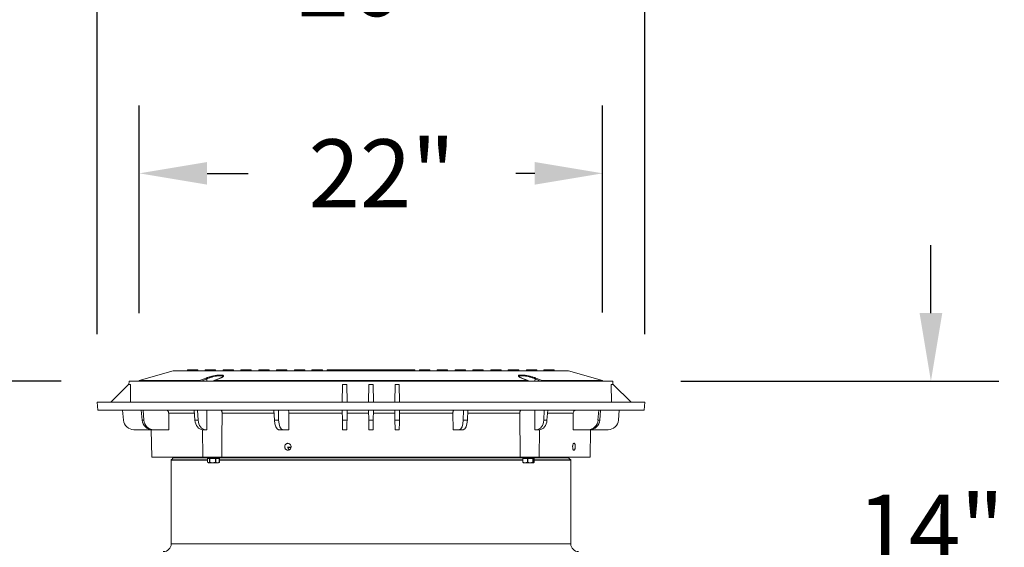
# Model space of a CAD drawing. Units: inches. Extents: x -874 to -280, y -94 to 365.
# Drawn here: x -463 to -416, y 257 to 282 of the extents above; entities that cross this region are included whole.
import ezdxf

# ---------------------------------------------------------------- set-up
doc = ezdxf.new("R2010")
doc.units = ezdxf.units.IN
doc.header["$LTSCALE"] = 20
doc.header["$MEASUREMENT"] = 0
doc.header["$PDSIZE"] = -1
doc.layers.add('DIM', color=7, linetype='Continuous', lineweight=9)
doc.styles.get("Standard").update_dxf_attribs({"font": 'arial.ttf'})
doc.dimstyles.new('54X', dxfattribs={"dimscale": 18, "dimtxt": 0.18, "dimasz": 0.18, "dimexe": 0.18, "dimexo": 0.18, "dimgap": 0.18, "dimtad": 0, "dimtih": 1, "dimtoh": 1, "dimdec": 0, "dimrnd": 0.5, "dimzin": 0, "dimdsep": 46, "dimtxsty": 'Standard', "dimcen": -0.18, "dimclrd": 256, "dimclre": 256, "dimadec": 0, "dimazin": 0, "dimtfac": 1, "dimtdec": 0, "dimtofl": 0, "dimtmove": 0, "dimatfit": 0, "dimfxl": 1, "dimtolj": 1, "dimtzin": 0, "dimarcsym": 0})

# ---------------------------------------------------------------- blocks, each defined once
blk = doc.blocks.new('*D13')
at = {"layer": 'Defpoints', "color": 0, "transparency": 16777216}
for p in [(-435.349, 274.489), (-457.457, 264.585), (-435.349, 264.613)]:
    blk.add_point(p, dxfattribs=at)
at = {"layer": 'DIM', "lineweight": -2, "transparency": 16777216}
for p, q in [((-457.457, 267.825), (-457.457, 277.729)), ((-435.349, 267.853), (-435.349, 277.729)), ((-454.217, 274.489), (-452.263, 274.489)), ((-438.589, 274.489), (-439.495, 274.489))]:
    blk.add_line(p, q, dxfattribs=at)
at = {"layer": 'DIM', "transparency": 16777216}
for points in [[(-454.217, 275.029), (-454.217, 273.949), (-457.457, 274.489)], [(-438.589, 273.949), (-438.589, 275.029), (-435.349, 274.489)]]:
    blk.add_solid(points, dxfattribs=at)
at = {"layer": 'DIM', "color": 0, "transparency": 16777216, "insert": (-445.879, 274.489), "char_height": 3.24, "attachment_point": 5}
blk.add_mtext('\\A1;22"', dxfattribs=at)
blk = doc.blocks.new('*D14')
at = {"layer": 'Defpoints', "color": 0, "transparency": 16777216}
for p in [(-433.343, 283.598), (-459.463, 263.58), (-433.343, 263.58)]:
    blk.add_point(p, dxfattribs=at)
at = {"layer": 'DIM', "lineweight": -2, "transparency": 16777216}
for p, q in [((-459.463, 266.82), (-459.463, 286.838)), ((-433.343, 266.82), (-433.343, 286.838)), ((-456.223, 283.598), (-452.787, 283.598)), ((-436.583, 283.598), (-440.018, 283.598))]:
    blk.add_line(p, q, dxfattribs=at)
at = {"layer": 'DIM', "transparency": 16777216}
for points in [[(-456.223, 284.138), (-456.223, 283.058), (-459.463, 283.598)], [(-436.583, 283.058), (-436.583, 284.138), (-433.343, 283.598)]]:
    blk.add_solid(points, dxfattribs=at)
at = {"layer": 'DIM', "color": 0, "transparency": 16777216, "insert": (-446.403, 283.598), "char_height": 3.24, "attachment_point": 5}
blk.add_mtext('\\A1;26"', dxfattribs=at)
blk = doc.blocks.new('*D16')
at = {"layer": 'Defpoints', "color": 0, "transparency": 16777216}
for p in [(-434.86, 264.585), (-419.689, 264.585), (-444.044, 250.455)]:
    blk.add_point(p, dxfattribs=at)
at = {"layer": 'DIM', "lineweight": -2, "transparency": 16777216}
for p, q in [((-419.689, 267.825), (-419.689, 271.065)), ((-431.62, 264.585), (-416.449, 264.585)), ((-440.804, 250.455), (-416.449, 250.455)), ((-419.689, 247.215), (-419.689, 243.975))]:
    blk.add_line(p, q, dxfattribs=at)
at = {"layer": 'DIM', "transparency": 16777216}
for points in [[(-420.229, 267.825), (-419.149, 267.825), (-419.689, 264.585)], [(-419.149, 247.215), (-420.229, 247.215), (-419.689, 250.455)]]:
    blk.add_solid(points, dxfattribs=at)
at = {"layer": 'DIM', "color": 0, "transparency": 16777216, "insert": (-419.689, 257.551), "char_height": 3.24, "attachment_point": 5}
blk.add_mtext('\\A1;14"', dxfattribs=at)
blk = doc.blocks.new('*D17')
at = {"layer": 'Defpoints', "color": 0, "transparency": 16777216}
for p in [(-472.745, 264.585), (-457.945, 264.585), (-459.311, 215.955)]:
    blk.add_point(p, dxfattribs=at)
at = {"layer": 'DIM', "lineweight": -2, "transparency": 16777216}
for p, q in [((-461.185, 264.585), (-475.985, 264.585)), ((-472.745, 261.345), (-472.745, 245.164)), ((-472.745, 219.195), (-472.745, 235.376)), ((-462.551, 215.955), (-475.985, 215.955))]:
    blk.add_line(p, q, dxfattribs=at)
at = {"layer": 'DIM', "transparency": 16777216}
for points in [[(-472.205, 261.345), (-473.285, 261.345), (-472.745, 264.585)], [(-473.285, 219.195), (-472.205, 219.195), (-472.745, 215.955)]]:
    blk.add_solid(points, dxfattribs=at)
at = {"layer": 'DIM', "color": 0, "transparency": 16777216, "insert": (-472.745, 240.27), "char_height": 3.24, "attachment_point": 5}
blk.add_mtext('\\A1;48.5"', dxfattribs=at)

msp = doc.modelspace()

# ---------------------------------------------------------------- linework, layer by layer
at = {"color": 7, "linetype": 'Continuous', "lineweight": 15}
for p, q in [((-455.833, 265.08), (-457.457, 264.613)), ((-455.833, 265.08), (-436.973, 265.08)), ((-455.149, 265.118), (-455.153, 265.08)), ((-455.15, 265.118), (-455.153, 265.08)), ((-455.149, 265.118), (-455.15, 265.118)), ((-454.656, 265.118), (-455.149, 265.118)), ((-454.653, 265.08), (-454.656, 265.118)), ((-454.653, 265.08), (-454.656, 265.118)), ((-454.653, 265.08), (-454.656, 265.118)), ((-454.653, 265.08), (-454.656, 265.118)), ((-454.656, 265.118), (-454.656, 265.118)), ((-454.656, 265.118), (-454.656, 265.118)), ((-454.656, 265.118), (-454.656, 265.118)), ((-454.315, 265.118), (-454.319, 265.08)), ((-454.316, 265.118), (-454.319, 265.08)), ((-454.315, 265.118), (-454.316, 265.118)), ((-453.822, 265.118), (-454.315, 265.118)), ((-453.819, 265.08), (-453.822, 265.118)), ((-453.819, 265.08), (-453.822, 265.118)), ((-453.819, 265.08), (-453.822, 265.118)), ((-453.819, 265.08), (-453.822, 265.118)), ((-453.819, 265.08), (-453.822, 265.118)), ((-453.818, 265.08), (-453.822, 265.118)), ((-453.822, 265.118), (-453.822, 265.118)), ((-453.822, 265.118), (-453.822, 265.118)), ((-453.822, 265.118), (-453.822, 265.118)), ((-453.822, 265.118), (-453.822, 265.118)), ((-453.822, 265.118), (-453.822, 265.118)), ((-453.45, 265.118), (-453.454, 265.08)), ((-453.449, 265.118), (-453.453, 265.08)), ((-453.449, 265.118), (-453.45, 265.118)), ((-452.956, 265.118), (-453.449, 265.118)), ((-452.953, 265.08), (-452.956, 265.118)), ((-452.953, 265.08), (-452.956, 265.118)), ((-452.953, 265.08), (-452.956, 265.118)), ((-452.953, 265.08), (-452.956, 265.118)), ((-452.952, 265.08), (-452.956, 265.118)), ((-452.952, 265.08), (-452.956, 265.118)), ((-452.952, 265.08), (-452.956, 265.118)), ((-452.956, 265.118), (-452.956, 265.118)), ((-452.956, 265.118), (-452.956, 265.118)), ((-452.956, 265.118), (-452.956, 265.118)), ((-452.956, 265.118), (-452.956, 265.118)), ((-452.956, 265.118), (-452.956, 265.118)), ((-452.956, 265.118), (-452.956, 265.118)), ((-452.616, 265.118), (-452.62, 265.08)), ((-452.615, 265.118), (-452.619, 265.08)), ((-452.615, 265.118), (-452.616, 265.118)), ((-452.122, 265.118), (-452.615, 265.118)), ((-452.119, 265.08), (-452.122, 265.118)), ((-452.118, 265.08), (-452.122, 265.118)), ((-452.118, 265.08), (-452.122, 265.118)), ((-452.122, 265.118), (-452.122, 265.118)), ((-452.122, 265.118), (-452.122, 265.118)), ((-452.121, 265.118), (-452.122, 265.118)), ((-452.118, 265.08), (-452.121, 265.118)), ((-451.75, 265.118), (-451.754, 265.08)), ((-451.749, 265.118), (-451.753, 265.08)), ((-451.749, 265.118), (-451.75, 265.118)), ((-451.256, 265.118), (-451.749, 265.118)), ((-451.253, 265.08), (-451.256, 265.118)), ((-451.252, 265.08), (-451.256, 265.118)), ((-451.252, 265.08), (-451.256, 265.118)), ((-451.252, 265.08), (-451.256, 265.118)), ((-451.256, 265.118), (-451.256, 265.118)), ((-451.256, 265.118), (-451.256, 265.118)), ((-451.256, 265.118), (-451.256, 265.118)), ((-451.255, 265.118), (-451.256, 265.118)), ((-451.252, 265.08), (-451.255, 265.118)), ((-450.916, 265.118), (-450.92, 265.08)), ((-450.915, 265.118), (-450.919, 265.08)), ((-450.915, 265.118), (-450.916, 265.118)), ((-450.422, 265.118), (-450.915, 265.118)), ((-450.419, 265.08), (-450.422, 265.118)), ((-450.418, 265.08), (-450.422, 265.118)), ((-450.418, 265.08), (-450.422, 265.118)), ((-450.422, 265.118), (-450.422, 265.118)), ((-450.422, 265.118), (-450.422, 265.118)), ((-450.421, 265.118), (-450.422, 265.118)), ((-450.418, 265.08), (-450.421, 265.118)), ((-450.418, 265.08), (-450.421, 265.118)), ((-450.421, 265.118), (-450.421, 265.118)), ((-450.051, 265.118), (-450.054, 265.08)), ((-450.049, 265.118), (-450.053, 265.08)), ((-450.049, 265.118), (-450.051, 265.118)), ((-449.556, 265.118), (-450.049, 265.118)), ((-449.553, 265.08), (-449.556, 265.118)), ((-449.553, 265.08), (-449.556, 265.118)), ((-449.553, 265.08), (-449.556, 265.118)), ((-449.553, 265.08), (-449.556, 265.118)), ((-449.552, 265.08), (-449.556, 265.118)), ((-449.552, 265.08), (-449.556, 265.118)), ((-449.552, 265.08), (-449.556, 265.118)), ((-449.556, 265.118), (-449.556, 265.118)), ((-449.556, 265.118), (-449.556, 265.118)), ((-449.556, 265.118), (-449.556, 265.118)), ((-449.556, 265.118), (-449.556, 265.118)), ((-449.556, 265.118), (-449.556, 265.118)), ((-449.556, 265.118), (-449.556, 265.118)), ((-449.555, 265.118), (-449.556, 265.118)), ((-449.552, 265.08), (-449.555, 265.118)), ((-449.552, 265.08), (-449.555, 265.118)), ((-449.555, 265.118), (-449.555, 265.118)), ((-449.217, 265.118), (-449.22, 265.08)), ((-449.215, 265.118), (-449.219, 265.08)), ((-449.215, 265.118), (-449.217, 265.118)), ((-448.722, 265.118), (-449.215, 265.118)), ((-448.719, 265.08), (-448.722, 265.118)), ((-448.719, 265.08), (-448.722, 265.118)), ((-448.719, 265.08), (-448.722, 265.118)), ((-448.719, 265.08), (-448.722, 265.118)), ((-448.719, 265.08), (-448.722, 265.118)), ((-448.718, 265.08), (-448.722, 265.118)), ((-448.718, 265.08), (-448.722, 265.118)), ((-448.722, 265.118), (-448.722, 265.118)), ((-448.722, 265.118), (-448.722, 265.118)), ((-448.722, 265.118), (-448.722, 265.118)), ((-448.722, 265.118), (-448.722, 265.118)), ((-448.722, 265.118), (-448.722, 265.118)), ((-448.722, 265.118), (-448.722, 265.118)), ((-448.721, 265.118), (-448.722, 265.118)), ((-448.718, 265.08), (-448.721, 265.118)), ((-448.718, 265.08), (-448.721, 265.118)), ((-448.718, 265.08), (-448.721, 265.118)), ((-448.721, 265.118), (-448.721, 265.118)), ((-448.721, 265.118), (-448.721, 265.118)), ((-448.491, 265.118), (-448.491, 265.08)), ((-448.49, 265.118), (-448.491, 265.118)), ((-448.49, 265.118), (-448.49, 265.08)), ((-448.348, 265.118), (-448.49, 265.118)), ((-448.349, 265.118), (-448.353, 265.08)), ((-447.856, 265.118), (-448.349, 265.118)), ((-447.853, 265.08), (-447.856, 265.118)), ((-447.515, 265.118), (-447.856, 265.118)), ((-447.515, 265.118), (-447.519, 265.08)), ((-447.022, 265.118), (-447.515, 265.118)), ((-447.019, 265.08), (-447.022, 265.118)), ((-446.649, 265.118), (-447.022, 265.118)), ((-446.649, 265.118), (-446.653, 265.08)), ((-446.156, 265.118), (-446.649, 265.118)), ((-446.153, 265.08), (-446.156, 265.118)), ((-445.783, 265.118), (-446.156, 265.118)), ((-445.783, 265.118), (-445.787, 265.08)), ((-445.29, 265.118), (-445.783, 265.118)), ((-445.287, 265.08), (-445.29, 265.118)), ((-444.949, 265.118), (-445.29, 265.118)), ((-444.949, 265.118), (-444.953, 265.08)), ((-444.456, 265.118), (-444.949, 265.118)), ((-444.453, 265.08), (-444.456, 265.118)), ((-444.315, 265.118), (-444.455, 265.118)), ((-444.315, 265.118), (-444.315, 265.08)), ((-444.315, 265.118), (-444.315, 265.08)), ((-444.315, 265.118), (-444.315, 265.118)), ((-444.085, 265.118), (-444.088, 265.08)), ((-444.083, 265.118), (-444.087, 265.08)), ((-444.083, 265.118), (-444.085, 265.118)), ((-443.59, 265.118), (-444.083, 265.118)), ((-443.587, 265.08), (-443.59, 265.118)), ((-443.587, 265.08), (-443.59, 265.118)), ((-443.587, 265.08), (-443.59, 265.118)), ((-443.587, 265.08), (-443.59, 265.118)), ((-443.586, 265.08), (-443.59, 265.118)), ((-443.586, 265.08), (-443.59, 265.118)), ((-443.586, 265.08), (-443.59, 265.118)), ((-443.59, 265.118), (-443.59, 265.118)), ((-443.59, 265.118), (-443.59, 265.118)), ((-443.59, 265.118), (-443.59, 265.118)), ((-443.59, 265.118), (-443.59, 265.118)), ((-443.59, 265.118), (-443.59, 265.118)), ((-443.59, 265.118), (-443.59, 265.118)), ((-443.589, 265.118), (-443.59, 265.118)), ((-443.586, 265.08), (-443.589, 265.118)), ((-443.586, 265.08), (-443.589, 265.118)), ((-443.586, 265.08), (-443.589, 265.118)), ((-443.589, 265.118), (-443.589, 265.118)), ((-443.589, 265.118), (-443.589, 265.118)), ((-443.251, 265.118), (-443.254, 265.08)), ((-443.249, 265.118), (-443.253, 265.08)), ((-443.249, 265.118), (-443.251, 265.118)), ((-442.756, 265.118), (-443.249, 265.118)), ((-442.753, 265.08), (-442.756, 265.118)), ((-442.753, 265.08), (-442.756, 265.118)), ((-442.753, 265.08), (-442.756, 265.118)), ((-442.753, 265.08), (-442.756, 265.118)), ((-442.752, 265.08), (-442.756, 265.118)), ((-442.752, 265.08), (-442.756, 265.118)), ((-442.752, 265.08), (-442.756, 265.118)), ((-442.756, 265.118), (-442.756, 265.118)), ((-442.756, 265.118), (-442.756, 265.118)), ((-442.756, 265.118), (-442.756, 265.118)), ((-442.756, 265.118), (-442.756, 265.118)), ((-442.756, 265.118), (-442.756, 265.118)), ((-442.756, 265.118), (-442.756, 265.118)), ((-442.755, 265.118), (-442.756, 265.118)), ((-442.752, 265.08), (-442.755, 265.118)), ((-442.752, 265.08), (-442.755, 265.118)), ((-442.755, 265.118), (-442.755, 265.118)), ((-442.384, 265.118), (-442.388, 265.08)), ((-442.383, 265.118), (-442.387, 265.08)), ((-442.383, 265.118), (-442.384, 265.118)), ((-441.89, 265.118), (-442.383, 265.118)), ((-441.887, 265.08), (-441.89, 265.118)), ((-441.886, 265.08), (-441.89, 265.118)), ((-441.886, 265.08), (-441.89, 265.118)), ((-441.89, 265.118), (-441.89, 265.118)), ((-441.89, 265.118), (-441.89, 265.118)), ((-441.889, 265.118), (-441.89, 265.118)), ((-441.886, 265.08), (-441.889, 265.118)), ((-441.886, 265.08), (-441.889, 265.118)), ((-441.889, 265.118), (-441.889, 265.118)), ((-441.55, 265.118), (-441.554, 265.08)), ((-441.549, 265.118), (-441.553, 265.08)), ((-441.549, 265.118), (-441.55, 265.118)), ((-441.056, 265.118), (-441.549, 265.118)), ((-441.053, 265.08), (-441.056, 265.118)), ((-441.052, 265.08), (-441.056, 265.118)), ((-441.052, 265.08), (-441.056, 265.118)), ((-441.052, 265.08), (-441.056, 265.118)), ((-441.056, 265.118), (-441.056, 265.118)), ((-441.056, 265.118), (-441.056, 265.118)), ((-441.056, 265.118), (-441.056, 265.118)), ((-441.055, 265.118), (-441.056, 265.118)), ((-441.052, 265.08), (-441.055, 265.118)), ((-440.684, 265.118), (-440.688, 265.08)), ((-440.683, 265.118), (-440.687, 265.08)), ((-440.683, 265.118), (-440.684, 265.118)), ((-440.19, 265.118), (-440.683, 265.118)), ((-440.187, 265.08), (-440.19, 265.118)), ((-440.186, 265.08), (-440.19, 265.118)), ((-440.186, 265.08), (-440.19, 265.118)), ((-440.19, 265.118), (-440.19, 265.118)), ((-440.19, 265.118), (-440.19, 265.118)), ((-440.189, 265.118), (-440.19, 265.118)), ((-440.186, 265.08), (-440.189, 265.118)), ((-439.85, 265.118), (-439.854, 265.08)), ((-439.849, 265.118), (-439.853, 265.08)), ((-439.849, 265.118), (-439.85, 265.118)), ((-439.356, 265.118), (-439.849, 265.118)), ((-439.353, 265.08), (-439.356, 265.118)), ((-439.353, 265.08), (-439.356, 265.118)), ((-439.353, 265.08), (-439.356, 265.118)), ((-439.353, 265.08), (-439.356, 265.118)), ((-439.352, 265.08), (-439.356, 265.118)), ((-439.352, 265.08), (-439.356, 265.118)), ((-439.352, 265.08), (-439.356, 265.118)), ((-439.356, 265.118), (-439.356, 265.118)), ((-439.356, 265.118), (-439.356, 265.118)), ((-439.356, 265.118), (-439.356, 265.118)), ((-439.356, 265.118), (-439.356, 265.118)), ((-439.356, 265.118), (-439.356, 265.118)), ((-439.356, 265.118), (-439.356, 265.118)), ((-438.983, 265.118), (-438.987, 265.08)), ((-438.984, 265.118), (-438.987, 265.08)), ((-438.983, 265.118), (-438.984, 265.118)), ((-438.49, 265.118), (-438.983, 265.118)), ((-438.487, 265.08), (-438.49, 265.118)), ((-438.487, 265.08), (-438.49, 265.118)), ((-438.487, 265.08), (-438.49, 265.118)), ((-438.487, 265.08), (-438.49, 265.118)), ((-438.486, 265.08), (-438.49, 265.118)), ((-438.486, 265.08), (-438.49, 265.118)), ((-438.49, 265.118), (-438.49, 265.118)), ((-438.49, 265.118), (-438.49, 265.118)), ((-438.49, 265.118), (-438.49, 265.118)), ((-438.49, 265.118), (-438.49, 265.118)), ((-438.49, 265.118), (-438.49, 265.118)), ((-438.149, 265.118), (-438.153, 265.08)), ((-438.15, 265.118), (-438.153, 265.08)), ((-438.149, 265.118), (-438.15, 265.118)), ((-437.656, 265.118), (-438.149, 265.118)), ((-437.653, 265.08), (-437.656, 265.118)), ((-437.653, 265.08), (-437.656, 265.118)), ((-437.653, 265.08), (-437.656, 265.118)), ((-437.653, 265.08), (-437.656, 265.118)), ((-437.656, 265.118), (-437.656, 265.118)), ((-437.656, 265.118), (-437.656, 265.118)), ((-437.656, 265.118), (-437.656, 265.118)), ((-435.349, 264.613), (-436.973, 265.08)), ((-457.945, 264.585), (-457.948, 264.43)), ((-434.86, 264.585), (-457.945, 264.585)), ((-457.457, 264.613), (-457.457, 264.613)), ((-454.564, 264.608), (-457.457, 264.608)), ((-457.457, 264.585), (-454.587, 264.585)), ((-453.911, 264.585), (-438.895, 264.585)), ((-453.588, 264.729), (-453.895, 264.606)), ((-438.918, 264.608), (-453.888, 264.608)), ((-453.579, 264.733), (-453.589, 264.729)), ((-453.588, 264.729), (-453.589, 264.729)), ((-438.242, 264.608), (-435.349, 264.608)), ((-435.349, 264.585), (-438.218, 264.585)), ((-435.349, 264.613), (-435.349, 264.613)), ((-434.858, 264.43), (-434.86, 264.585)), ((-457.963, 264.43), (-458.813, 263.58)), ((-457.963, 264.43), (-458.813, 263.58)), ((-457.963, 264.43), (-457.963, 264.43)), ((-457.963, 264.43), (-457.869, 264.43)), ((-457.869, 264.43), (-457.882, 263.58)), ((-447.754, 264.43), (-447.769, 263.58)), ((-447.754, 264.43), (-447.551, 264.43)), ((-447.551, 264.43), (-447.537, 263.58)), ((-446.504, 264.43), (-446.519, 263.58)), ((-446.504, 264.43), (-446.301, 264.43)), ((-446.301, 264.43), (-446.287, 263.58)), ((-445.254, 264.43), (-445.269, 263.58)), ((-445.254, 264.43), (-445.051, 264.43)), ((-445.051, 264.43), (-445.037, 263.58)), ((-434.924, 263.58), (-434.937, 264.43)), ((-434.937, 264.43), (-434.843, 264.43)), ((-434.843, 264.43), (-434.843, 264.43)), ((-434.843, 264.43), (-433.993, 263.58)), ((-434.843, 264.43), (-434.843, 264.43)), ((-434.843, 264.43), (-433.993, 263.58)), ((-434.843, 264.43), (-434.843, 264.43)), ((-434.843, 264.43), (-433.993, 263.58)), ((-434.843, 264.43), (-433.993, 263.58)), ((-459.463, 263.58), (-459.43, 263.205)), ((-433.343, 263.58), (-459.463, 263.58)), ((-433.376, 263.205), (-433.343, 263.58)), ((-433.376, 263.205), (-459.43, 263.205)), ((-458.252, 263.205), (-458.21, 262.725)), ((-458.252, 263.205), (-458.21, 262.725)), ((-457.358, 263.205), (-457.316, 262.725)), ((-457.269, 263.205), (-457.234, 262.725)), ((-456.046, 262.268), (-456.053, 263.05)), ((-454.836, 263.205), (-454.8, 262.725)), ((-454.672, 263.205), (-454.648, 262.725)), ((-451.03, 263.205), (-451.006, 262.725)), ((-450.815, 263.205), (-450.807, 262.725)), ((-450.32, 262.268), (-450.313, 263.05)), ((-447.767, 263.05), (-450.313, 263.05)), ((-447.769, 263.205), (-447.761, 262.725)), ((-447.537, 263.205), (-447.545, 262.725)), ((-446.517, 263.05), (-447.539, 263.05)), ((-446.519, 263.205), (-446.511, 262.725)), ((-446.287, 263.205), (-446.295, 262.725)), ((-445.267, 263.05), (-446.289, 263.05)), ((-445.269, 263.205), (-445.261, 262.725)), ((-445.037, 263.205), (-445.045, 262.725)), ((-442.493, 263.05), (-445.039, 263.05)), ((-442.493, 263.05), (-442.485, 262.268)), ((-441.991, 263.205), (-441.999, 262.725)), ((-441.776, 263.205), (-441.8, 262.725)), ((-438.134, 263.205), (-438.158, 262.725)), ((-437.97, 263.205), (-438.005, 262.725)), ((-436.753, 263.05), (-436.76, 262.268)), ((-435.536, 263.205), (-435.572, 262.725)), ((-435.447, 263.205), (-435.489, 262.725)), ((-434.554, 263.205), (-434.596, 262.725)), ((-434.554, 263.205), (-434.596, 262.725)), ((-434.554, 263.205), (-434.596, 262.725)), ((-457.316, 262.725), (-457.234, 262.725)), ((-454.8, 262.725), (-454.648, 262.725)), ((-451.006, 262.725), (-450.807, 262.725)), ((-447.761, 262.725), (-447.545, 262.725)), ((-446.511, 262.725), (-446.295, 262.725)), ((-445.261, 262.725), (-445.045, 262.725)), ((-441.999, 262.725), (-441.8, 262.725)), ((-438.158, 262.725), (-438.005, 262.725)), ((-435.572, 262.725), (-435.489, 262.725)), ((-434.596, 262.725), (-434.596, 262.725)), ((-457.711, 262.268), (-456.853, 262.268)), ((-456.882, 262.268), (-456.859, 260.955)), ((-456.777, 262.268), (-456.853, 262.268)), ((-456.777, 262.268), (-456.046, 262.268)), ((-454.446, 262.268), (-454.423, 260.955)), ((-454.301, 262.268), (-454.443, 262.268)), ((-454.301, 262.268), (-454.228, 262.268)), ((-450.623, 262.268), (-450.808, 262.268)), ((-450.623, 262.268), (-450.32, 262.268)), ((-447.553, 262.268), (-447.753, 262.268)), ((-446.303, 262.268), (-446.503, 262.268)), ((-445.053, 262.268), (-445.253, 262.268)), ((-442.485, 262.268), (-442.182, 262.268)), ((-441.998, 262.268), (-442.182, 262.268)), ((-438.578, 262.268), (-438.505, 262.268)), ((-438.363, 262.268), (-438.505, 262.268)), ((-438.383, 260.955), (-438.36, 262.268)), ((-436.76, 262.268), (-436.029, 262.268)), ((-435.953, 262.268), (-436.029, 262.268)), ((-435.094, 262.268), (-435.953, 262.268)), ((-435.947, 260.955), (-435.924, 262.268)), ((-450.217, 261.426), (-450.37, 261.426)), ((-454.423, 260.955), (-456.859, 260.955)), ((-455.934, 260.817), (-455.934, 256.83)), ((-455.831, 260.932), (-455.925, 260.839)), ((-453.524, 260.955), (-454.423, 260.955)), ((-454.198, 260.712), (-454.198, 260.892)), ((-454.198, 260.892), (-454.1, 260.892)), ((-454.186, 260.704), (-454.158, 260.688)), ((-454.1, 260.892), (-454.1, 260.712)), ((-454.1, 260.892), (-454.086, 260.892)), ((-454.1, 260.712), (-454.086, 260.712)), ((-454.086, 260.712), (-454.086, 260.892)), ((-454.086, 260.892), (-453.821, 260.892)), ((-454.072, 260.949), (-454.072, 260.935)), ((-454.072, 260.893), (-454.072, 260.892)), ((-454.066, 260.955), (-454.067, 260.954)), ((-454.046, 260.907), (-454.067, 260.899)), ((-454.065, 260.927), (-454.049, 260.915)), ((-454.049, 260.917), (-454.05, 260.906)), ((-453.821, 260.892), (-453.821, 260.712)), ((-453.821, 260.892), (-453.804, 260.892)), ((-453.821, 260.712), (-453.804, 260.712)), ((-453.804, 260.712), (-453.804, 260.892)), ((-453.804, 260.892), (-453.637, 260.892)), ((-453.766, 260.92), (-453.787, 260.934)), ((-453.783, 260.932), (-453.782, 260.943)), ((-453.782, 260.941), (-453.765, 260.948)), ((-453.767, 260.892), (-453.766, 260.892)), ((-453.76, 260.953), (-453.76, 260.955)), ((-453.76, 260.898), (-453.76, 260.912)), ((-453.673, 260.688), (-453.646, 260.704)), ((-453.647, 260.706), (-453.634, 260.712)), ((-453.637, 260.892), (-453.637, 260.712)), ((-453.637, 260.892), (-453.634, 260.892)), ((-453.637, 260.712), (-453.634, 260.712)), ((-453.634, 260.712), (-453.634, 260.892)), ((-439.282, 260.955), (-453.524, 260.955)), ((-438.383, 260.955), (-439.282, 260.955)), ((-439.157, 260.892), (-439.157, 260.712)), ((-439.157, 260.892), (-439.151, 260.892)), ((-439.157, 260.712), (-439.151, 260.712)), ((-439.151, 260.712), (-439.151, 260.892)), ((-439.151, 260.892), (-438.941, 260.892)), ((-439.046, 260.955), (-439.046, 260.949)), ((-439.046, 260.907), (-439.046, 260.893)), ((-439.043, 260.946), (-439.024, 260.938)), ((-439.02, 260.929), (-439.041, 260.912)), ((-439.024, 260.939), (-439.022, 260.927)), ((-438.941, 260.892), (-438.941, 260.712)), ((-438.941, 260.892), (-438.923, 260.892)), ((-438.941, 260.712), (-438.923, 260.712)), ((-438.923, 260.712), (-438.923, 260.892)), ((-438.923, 260.892), (-438.674, 260.892)), ((-438.739, 260.902), (-438.759, 260.91)), ((-438.758, 260.92), (-438.737, 260.935)), ((-438.756, 260.909), (-438.758, 260.921)), ((-438.734, 260.94), (-438.734, 260.953)), ((-438.734, 260.892), (-438.734, 260.898)), ((-438.674, 260.892), (-438.674, 260.712)), ((-438.674, 260.892), (-438.663, 260.892)), ((-438.674, 260.712), (-438.663, 260.712)), ((-438.663, 260.712), (-438.663, 260.892)), ((-438.663, 260.892), (-438.623, 260.892)), ((-438.623, 260.892), (-438.623, 260.712)), ((-435.947, 260.955), (-438.383, 260.955)), ((-436.881, 260.839), (-436.975, 260.932)), ((-436.872, 256.83), (-436.872, 260.817)), ((-454.158, 260.688), (-453.726, 260.688)), ((-453.726, 260.688), (-453.673, 260.688)), ((-439.143, 260.695), (-439.132, 260.688)), ((-439.132, 260.688), (-438.647, 260.688)), ((-438.647, 260.688), (-438.636, 260.695))]:
    msp.add_line(p, q, dxfattribs=at)
at = {"color": 8, "linetype": 'Continuous', "lineweight": 15}
for p, q in [((-454.497, 264.585), (-454.23, 264.694)), ((-454.226, 264.585), (-454.23, 264.694)), ((-438.579, 264.585), (-438.575, 264.694)), ((-438.309, 264.585), (-438.575, 264.694)), ((-454.825, 263.05), (-456.053, 263.05)), ((-451.022, 263.05), (-453.504, 263.05)), ((-439.301, 263.05), (-441.784, 263.05)), ((-436.753, 263.05), (-437.981, 263.05)), ((-450.216, 261.436), (-450.369, 261.436)), ((-454.198, 260.817), (-455.934, 260.817)), ((-455.925, 260.839), (-454.198, 260.839)), ((-454.076, 260.932), (-455.831, 260.932)), ((-446.403, 260.932), (-453.783, 260.932)), ((-453.634, 260.839), (-439.157, 260.839)), ((-439.157, 260.817), (-453.634, 260.817)), ((-439.023, 260.932), (-446.403, 260.932)), ((-436.975, 260.932), (-438.741, 260.932)), ((-438.623, 260.839), (-436.881, 260.839)), ((-436.872, 260.817), (-438.623, 260.817)), ((-455.934, 256.83), (-446.403, 256.83)), ((-446.403, 256.83), (-436.872, 256.83))]:
    msp.add_line(p, q, dxfattribs=at)
at = {"color": 8, "linetype": 'Continuous', "lineweight": 15, "flags": 128}
for points in [[(-454.587, 264.585), (-454.582, 264.585), (-454.577, 264.585)], [(-453.911, 264.585), (-453.916, 264.585), (-453.918, 264.585)], [(-453.888, 264.608), (-453.893, 264.607), (-453.895, 264.606)], [(-453.581, 264.73), (-453.586, 264.73), (-453.588, 264.729)], [(-438.895, 264.585), (-438.89, 264.585), (-438.888, 264.585)], [(-438.218, 264.585), (-438.224, 264.585), (-438.228, 264.585)]]:
    msp.add_lwpolyline(points, dxfattribs=at)
at = {"color": 7, "linetype": 'Continuous', "lineweight": 15, "flags": 128}
for points in [[(-454.266, 264.73), (-454.319, 264.708), (-454.53, 264.622), (-454.564, 264.608)], [(-453.888, 264.608), (-453.833, 264.629), (-453.616, 264.716), (-453.581, 264.73)], [(-438.918, 264.608), (-438.972, 264.629), (-439.19, 264.716), (-439.225, 264.73)], [(-439.225, 264.73), (-439.22, 264.73), (-439.218, 264.729)], [(-438.911, 264.606), (-439.126, 264.692), (-439.218, 264.729)], [(-438.918, 264.608), (-438.913, 264.607), (-438.911, 264.606)], [(-438.54, 264.73), (-438.487, 264.708), (-438.276, 264.622), (-438.242, 264.608)], [(-438.58, 263.205), (-438.578, 262.58), (-438.578, 262.268)], [(-447.753, 262.268), (-447.753, 262.277), (-447.753, 262.302), (-447.754, 262.344), (-447.755, 262.4), (-447.756, 262.468), (-447.758, 262.547), (-447.759, 262.634), (-447.761, 262.725)], [(-447.545, 262.725), (-447.547, 262.634), (-447.548, 262.547), (-447.549, 262.468), (-447.551, 262.4), (-447.552, 262.344), (-447.552, 262.302), (-447.553, 262.277), (-447.553, 262.268)], [(-445.253, 262.268), (-445.253, 262.277), (-445.253, 262.302), (-445.254, 262.344), (-445.255, 262.4), (-445.256, 262.468), (-445.258, 262.547), (-445.259, 262.634), (-445.261, 262.725)], [(-445.045, 262.725), (-445.047, 262.634), (-445.048, 262.547), (-445.049, 262.468), (-445.051, 262.4), (-445.052, 262.344), (-445.052, 262.302), (-445.053, 262.277), (-445.053, 262.268)], [(-453.784, 260.892), (-453.8, 260.899), (-453.829, 260.907), (-453.868, 260.915), (-453.913, 260.921), (-453.958, 260.925), (-453.997, 260.926), (-454.028, 260.925), (-454.045, 260.921), (-454.049, 260.917)], [(-453.782, 260.943), (-453.786, 260.949), (-453.8, 260.955)], [(-438.737, 260.935), (-438.737, 260.936), (-438.735, 260.943), (-438.752, 260.947), (-438.768, 260.947), (-438.8, 260.946), (-438.846, 260.941), (-438.897, 260.934), (-438.948, 260.924), (-438.993, 260.914), (-439.027, 260.904), (-439.044, 260.896), (-439.045, 260.892), (-439.045, 260.892)]]:
    msp.add_lwpolyline(points, dxfattribs=at)
at = {"color": 8, "linetype": 'Continuous', "lineweight": 15}
for centre, start, end in [((-454.569, 264.568), 24.1806, 82.6953), ((-438.237, 264.568), 97.3047, 155.8194)]:
    msp.add_arc(centre, 0.0395, start, end, dxfattribs=at)
at = {"color": 7, "linetype": 'Continuous', "lineweight": 15}
for centre, radius, start, end in [((-454.273, 264.688), 0.0426, 8.5601, 81.5084), ((-438.533, 264.688), 0.0426, 98.4916, 171.4399), ((-457.711, 262.768), 0.5, 185, 270), ((-435.094, 262.768), 0.5, 270, 355), ((-455.903, 260.817), 0.0313, 135, 180), ((-455.853, 260.955), 0.0313, 315, 0), ((-453.974, 260.343), 0.569, 74.5978, 97.2787), ((-453.879, 260.746), 0.21, 63.9669, 84.4984), ((-438.988, 260.904), 0.0509, 90.9457, 135.3405), ((-438.876, 260.576), 0.381, 96.3849, 112.1339), ((-438.818, 260.323), 0.601, 84.2403, 108.8758), ((-438.806, 260.312), 0.599, 85.4698, 104.8055), ((-436.952, 260.955), 0.0313, 180, 225), ((-436.903, 260.817), 0.0313, 0, 45), ((-456.309, 256.83), 0.375, 270, 0), ((-436.497, 256.83), 0.375, 180, 270)]:
    msp.add_arc(centre, radius, start, end, dxfattribs=at)
for centre, major_axis, ratio, start_param, end_param in [((-457.712, 262.768), (-0.353, 0.354), 0.999998, 0.874602, 2.358131), ((-456.857, 262.768), (-0.023, 0.5), 0.923599, 1.616035, 3.099564), ((-456.773, 262.768), (0.023, 0.5), 0.923599, 1.700091, 3.183621), ((-454.449, 262.768), (-0.012, 0.5), 0.706891, 1.64062, 3.12415), ((-454.295, 262.768), (0.012, 0.5), 0.706891, 1.675505, 3.159035), ((-450.816, 262.768), (-0.009, 0.5), 0.382567, 1.650835, 3.134365), ((-450.615, 262.768), (0.009, 0.5), 0.382567, 1.66529, 3.14882), ((-442.191, 262.768), (-0.009, 0.5), 0.382567, 3.134365, 4.617895), ((-441.99, 262.768), (0.009, 0.5), 0.382567, 3.14882, 4.63235), ((-438.511, 262.768), (-0.012, 0.5), 0.706891, 3.12415, 4.60768), ((-438.357, 262.768), (0.012, 0.5), 0.706891, 3.159035, 4.642565), ((-436.032, 262.768), (-0.023, 0.5), 0.923599, 3.099564, 4.583094), ((-435.949, 262.768), (0.023, 0.5), 0.923599, 3.183621, 4.667151), ((-435.094, 262.768), (-0.353, 0.354), 0.999998, 2.358131, 3.841661)]:
    msp.add_ellipse(centre, major_axis=major_axis, ratio=ratio, start_param=start_param, end_param=end_param, dxfattribs=at)
for points, knots in [([(-457.457, 264.608), (-457.457, 264.61), (-457.457, 264.613), (-457.457, 264.613), (-457.457, 264.613)], [0, 0, 0, 0, 0.999989, 1, 1, 1, 1]), ([(-457.457, 264.608), (-457.457, 264.606), (-457.457, 264.604), (-457.457, 264.591), (-457.457, 264.585)], [0, 0, 0, 0, 0.499567, 1, 1, 1, 1]), ([(-454.564, 264.608), (-454.569, 264.605), (-454.578, 264.6), (-454.584, 264.59), (-454.587, 264.585)], [0, 0, 0, 0, 0.523311, 1, 1, 1, 1]), ([(-453.513, 264.871), (-453.514, 264.871), (-453.528, 264.874), (-453.566, 264.875), (-453.643, 264.874), (-453.761, 264.862), (-453.918, 264.834), (-454.05, 264.802), (-454.149, 264.773), (-454.214, 264.751), (-454.25, 264.737), (-454.266, 264.73)], [0, 0, 0, 0, 0.0080296, 0.0983268, 0.1886224, 0.3652767, 0.5438435, 0.7284162, 0.8247752, 0.9211426, 1, 1, 1, 1]), ([(-453.895, 264.606), (-453.899, 264.604), (-453.909, 264.6), (-453.919, 264.589), (-453.924, 264.58), (-453.926, 264.576)], [0, 0, 0, 0, 0.314926, 0.736352, 1, 1, 1, 1]), ([(-453.911, 264.585), (-453.907, 264.59), (-453.901, 264.601), (-453.892, 264.605), (-453.888, 264.608)], [0, 0, 0, 0, 0.523398, 1, 1, 1, 1]), ([(-453.465, 264.798), (-453.465, 264.799), (-453.465, 264.8), (-453.471, 264.791), (-453.487, 264.779), (-453.516, 264.762), (-453.543, 264.748), (-453.563, 264.74), (-453.567, 264.738)], [0, 0, 0, 0, 0.072956, 0.263937, 0.46893, 0.698762, 0.942654, 1, 1, 1, 1]), ([(-439.221, 264.73), (-439.226, 264.732), (-439.249, 264.741), (-439.281, 264.757), (-439.315, 264.776), (-439.334, 264.79), (-439.341, 264.8), (-439.34, 264.799), (-439.34, 264.798)], [0, 0, 0, 0, 0.063511, 0.300363, 0.534017, 0.75554, 0.92976, 1, 1, 1, 1]), ([(-439.292, 264.871), (-439.291, 264.871), (-439.277, 264.874), (-439.24, 264.875), (-439.163, 264.874), (-439.045, 264.862), (-438.888, 264.834), (-438.755, 264.802), (-438.657, 264.773), (-438.592, 264.751), (-438.556, 264.737), (-438.54, 264.73)], [0, 0, 0, 0, 0.006176, 0.096642, 0.187106, 0.364091, 0.542991, 0.727909, 0.824448, 0.920995, 1, 1, 1, 1]), ([(-438.895, 264.585), (-438.899, 264.59), (-438.905, 264.601), (-438.914, 264.605), (-438.918, 264.608)], [0, 0, 0, 0, 0.523398, 1, 1, 1, 1]), ([(-438.88, 264.576), (-438.882, 264.581), (-438.888, 264.591), (-438.901, 264.603), (-438.912, 264.606), (-438.916, 264.608)], [0, 0, 0, 0, 0.295528, 0.710759, 1, 1, 1, 1]), ([(-438.242, 264.608), (-438.237, 264.605), (-438.228, 264.6), (-438.221, 264.59), (-438.218, 264.585)], [0, 0, 0, 0, 0.523311, 1, 1, 1, 1]), ([(-435.349, 264.613), (-435.349, 264.613), (-435.349, 264.613), (-435.349, 264.61), (-435.349, 264.608)], [0, 0, 0, 0, 0.000011, 1, 1, 1, 1]), ([(-435.349, 264.585), (-435.349, 264.589), (-435.349, 264.603), (-435.349, 264.606), (-435.349, 264.608)], [0, 0, 0, 0, 0.252162, 1, 1, 1, 1]), ([(-456.197, 263.205), (-456.193, 263.205), (-456.173, 263.204), (-456.137, 263.194), (-456.096, 263.164), (-456.066, 263.121), (-456.054, 263.081), (-456.053, 263.057), (-456.053, 263.05)], [0, 0, 0, 0, 0.050354, 0.2674204, 0.4842089, 0.7012437, 0.9182873, 1, 1, 1, 1]), ([(-454.228, 262.268), (-454.228, 262.372), (-454.227, 262.684), (-454.226, 262.996), (-454.226, 263.205)], [0, 0, 0, 0, 0.332555, 1, 1, 1, 1]), ([(-453.579, 263.205), (-453.578, 263.205), (-453.566, 263.204), (-453.545, 263.196), (-453.524, 263.169), (-453.51, 263.129), (-453.505, 263.086), (-453.504, 263.059), (-453.504, 263.05)], [0, 0, 0, 0, 0.036813, 0.239867, 0.449049, 0.670585, 0.894992, 1, 1, 1, 1]), ([(-453.524, 260.955), (-453.521, 261.196), (-453.516, 261.722), (-453.509, 262.42), (-453.506, 262.877), (-453.504, 263.05)], [0, 0, 0, 0, 0.345627, 0.75312, 1, 1, 1, 1]), ([(-450.371, 263.205), (-450.369, 263.205), (-450.361, 263.204), (-450.346, 263.194), (-450.329, 263.164), (-450.318, 263.121), (-450.313, 263.081), (-450.313, 263.057), (-450.313, 263.05)], [0, 0, 0, 0, 0.0503527, 0.2674241, 0.4842081, 0.7012423, 0.9182869, 1, 1, 1, 1]), ([(-442.493, 263.05), (-442.492, 263.068), (-442.491, 263.103), (-442.481, 263.15), (-442.466, 263.185), (-442.45, 263.202), (-442.439, 263.204), (-442.435, 263.205)], [0, 0, 0, 0, 0.217109, 0.434219, 0.651302, 0.868351, 1, 1, 1, 1]), ([(-439.301, 263.05), (-439.301, 263.064), (-439.301, 263.094), (-439.293, 263.138), (-439.279, 263.175), (-439.256, 263.2), (-439.236, 263.203), (-439.226, 263.205)], [0, 0, 0, 0, 0.167248, 0.369562, 0.58215, 0.807226, 1, 1, 1, 1]), ([(-439.301, 263.05), (-439.3, 262.877), (-439.296, 262.39), (-439.29, 261.691), (-439.284, 261.165), (-439.282, 260.955)], [0, 0, 0, 0, 0.24688, 0.698557, 1, 1, 1, 1]), ([(-436.753, 263.05), (-436.751, 263.068), (-436.748, 263.103), (-436.722, 263.15), (-436.685, 263.185), (-436.645, 263.202), (-436.618, 263.204), (-436.609, 263.205)], [0, 0, 0, 0, 0.217109, 0.434219, 0.651303, 0.868354, 1, 1, 1, 1]), ([(-446.503, 262.268), (-446.503, 262.27), (-446.503, 262.272), (-446.503, 262.294), (-446.504, 262.329), (-446.505, 262.376), (-446.506, 262.434), (-446.507, 262.502), (-446.508, 262.577), (-446.51, 262.652), (-446.51, 262.702), (-446.511, 262.725)], [0, 0, 0, 0, 0.113676, 0.227355, 0.341032, 0.45471, 0.568383, 0.682056, 0.79574, 0.909421, 1, 1, 1, 1]), ([(-446.295, 262.725), (-446.295, 262.697), (-446.296, 262.641), (-446.298, 262.561), (-446.299, 262.487), (-446.3, 262.421), (-446.301, 262.365), (-446.302, 262.321), (-446.303, 262.289), (-446.303, 262.271), (-446.303, 262.269), (-446.303, 262.268)], [0, 0, 0, 0, 0.113705, 0.227406, 0.341112, 0.454815, 0.568503, 0.682193, 0.795868, 0.909543, 1, 1, 1, 1]), ([(-450.283, 261.315), (-450.298, 261.307), (-450.329, 261.29), (-450.382, 261.288), (-450.432, 261.303), (-450.474, 261.336), (-450.505, 261.382), (-450.519, 261.436), (-450.517, 261.493), (-450.497, 261.545), (-450.463, 261.587), (-450.417, 261.614), (-450.366, 261.623), (-450.314, 261.613), (-450.268, 261.585), (-450.233, 261.543), (-450.213, 261.491), (-450.21, 261.434), (-450.225, 261.38), (-450.251, 261.34), (-450.274, 261.322), (-450.283, 261.315)], [0, 0, 0, 0, 0.053684, 0.107367, 0.161051, 0.214734, 0.268417, 0.322097, 0.37578, 0.429476, 0.483184, 0.536888, 0.590569, 0.644228, 0.697887, 0.751568, 0.805271, 0.85898, 0.912676, 0.96636, 1, 1, 1, 1]), ([(-450.285, 261.308), (-450.297, 261.315), (-450.324, 261.331), (-450.352, 261.373), (-450.368, 261.415), (-450.367, 261.441), (-450.367, 261.448)], [0, 0, 0, 0, 0.24851, 0.564726, 0.881068, 1, 1, 1, 1]), ([(-436.673, 261.344), (-436.679, 261.332), (-436.689, 261.307), (-436.71, 261.289), (-436.731, 261.289), (-436.751, 261.308), (-436.768, 261.343), (-436.778, 261.391), (-436.782, 261.447), (-436.779, 261.503), (-436.768, 261.553), (-436.752, 261.593), (-436.732, 261.617), (-436.71, 261.622), (-436.69, 261.609), (-436.673, 261.578), (-436.661, 261.534), (-436.655, 261.48), (-436.656, 261.424), (-436.663, 261.377), (-436.671, 261.353), (-436.673, 261.344)], [0, 0, 0, 0, 0.053683, 0.107364, 0.161048, 0.214732, 0.268415, 0.322096, 0.375777, 0.429462, 0.48316, 0.536869, 0.590569, 0.644247, 0.697903, 0.751566, 0.805251, 0.858957, 0.912664, 0.966357, 1, 1, 1, 1]), ([(-454.1, 260.712), (-454.109, 260.706), (-454.127, 260.694), (-454.16, 260.69), (-454.184, 260.704), (-454.198, 260.712)], [0, 0, 0, 0, 0.2806862, 0.5677066, 1, 1, 1, 1]), ([(-453.821, 260.712), (-453.845, 260.706), (-453.894, 260.694), (-453.985, 260.69), (-454.048, 260.704), (-454.086, 260.712)], [0, 0, 0, 0, 0.280684, 0.56771, 1, 1, 1, 1]), ([(-453.766, 260.893), (-453.763, 260.894), (-453.756, 260.898), (-453.767, 260.906), (-453.793, 260.916), (-453.834, 260.926), (-453.884, 260.936), (-453.939, 260.943), (-453.983, 260.947), (-454.018, 260.948), (-454.047, 260.946), (-454.068, 260.942), (-454.075, 260.935), (-454.068, 260.93), (-454.065, 260.928)], [0, 0, 0, 0, 0.073155, 0.164897, 0.25806, 0.35237, 0.44701, 0.540806, 0.63282, 0.683778, 0.760548, 0.84999, 0.940508, 1, 1, 1, 1]), ([(-454.064, 260.955), (-454.065, 260.954), (-454.072, 260.953), (-454.071, 260.951), (-454.07, 260.949)], [0, 0, 0, 0, 0.233885, 1, 1, 1, 1]), ([(-453.868, 260.892), (-453.885, 260.894), (-453.92, 260.899), (-453.971, 260.903), (-454.016, 260.904), (-454.05, 260.903), (-454.07, 260.899), (-454.07, 260.895), (-454.071, 260.893)], [0, 0, 0, 0, 0.1802687, 0.3603244, 0.522931, 0.6989919, 0.875102, 1, 1, 1, 1]), ([(-453.761, 260.912), (-453.76, 260.912), (-453.758, 260.915), (-453.769, 260.922), (-453.796, 260.933), (-453.839, 260.943), (-453.885, 260.95), (-453.916, 260.953), (-453.929, 260.955)], [0, 0, 0, 0, 0.026937, 0.230395, 0.437455, 0.645984, 0.853479, 1, 1, 1, 1]), ([(-453.637, 260.712), (-453.652, 260.706), (-453.683, 260.694), (-453.74, 260.69), (-453.78, 260.704), (-453.804, 260.712)], [0, 0, 0, 0, 0.280681, 0.567709, 1, 1, 1, 1]), ([(-453.765, 260.948), (-453.765, 260.948), (-453.759, 260.949), (-453.76, 260.952), (-453.761, 260.953)], [0, 0, 0, 0, 0.083071, 1, 1, 1, 1]), ([(-439.157, 260.712), (-439.153, 260.706), (-439.149, 260.697), (-439.144, 260.696), (-439.143, 260.696)], [0, 0, 0, 0, 0.776882, 1, 1, 1, 1]), ([(-438.941, 260.712), (-438.96, 260.706), (-438.999, 260.694), (-439.071, 260.69), (-439.121, 260.704), (-439.151, 260.712)], [0, 0, 0, 0, 0.280683, 0.567714, 1, 1, 1, 1]), ([(-439.044, 260.949), (-439.045, 260.948), (-439.047, 260.946), (-439.043, 260.946), (-439.042, 260.946)], [0, 0, 0, 0, 0.891426, 1, 1, 1, 1]), ([(-438.843, 260.955), (-438.847, 260.954), (-438.866, 260.953), (-438.906, 260.947), (-438.957, 260.938), (-439.002, 260.928), (-439.032, 260.918), (-439.047, 260.91), (-439.045, 260.908), (-439.044, 260.907)], [0, 0, 0, 0, 0.037891, 0.214376, 0.393322, 0.574987, 0.758578, 0.942258, 1, 1, 1, 1]), ([(-438.674, 260.712), (-438.697, 260.706), (-438.743, 260.694), (-438.828, 260.69), (-438.888, 260.704), (-438.923, 260.712)], [0, 0, 0, 0, 0.280683, 0.567709, 1, 1, 1, 1]), ([(-438.734, 260.898), (-438.734, 260.898), (-438.731, 260.901), (-438.742, 260.903), (-438.766, 260.904), (-438.805, 260.903), (-438.853, 260.899), (-438.887, 260.894), (-438.903, 260.892)], [0, 0, 0, 0, 0.0159939, 0.2206788, 0.4055258, 0.6056667, 0.8058645, 1, 1, 1, 1]), ([(-438.623, 260.712), (-438.626, 260.706), (-438.634, 260.694), (-438.647, 260.69), (-438.657, 260.704), (-438.663, 260.712)], [0, 0, 0, 0, 0.2806864, 0.5677114, 1, 1, 1, 1])]:
    msp.add_open_spline(points, degree=3, knots=knots, dxfattribs=at)
at = {"color": 8, "linetype": 'Continuous', "lineweight": 15}
for points, knots in [([(-454.231, 264.694), (-454.217, 264.701), (-454.165, 264.723), (-454.058, 264.759), (-453.912, 264.798), (-453.767, 264.826), (-453.637, 264.84), (-453.552, 264.839), (-453.504, 264.83), (-453.479, 264.819), (-453.467, 264.807), (-453.468, 264.798), (-453.469, 264.795)], [0, 0, 0, 0, 0.059692, 0.205066, 0.344541, 0.479165, 0.612072, 0.74735, 0.816961, 0.888811, 0.961468, 1, 1, 1, 1]), ([(-454.23, 264.694), (-454.216, 264.701), (-454.164, 264.723), (-454.057, 264.759), (-453.911, 264.798), (-453.766, 264.826), (-453.636, 264.84), (-453.551, 264.839), (-453.503, 264.83), (-453.478, 264.819), (-453.466, 264.807), (-453.467, 264.798), (-453.468, 264.795)], [0, 0, 0, 0, 0.059687, 0.205053, 0.344521, 0.479138, 0.612038, 0.747308, 0.816916, 0.888763, 0.961415, 1, 1, 1, 1]), ([(-453.581, 264.73), (-453.562, 264.738), (-453.523, 264.754), (-453.48, 264.778), (-453.45, 264.801), (-453.434, 264.822), (-453.433, 264.84), (-453.447, 264.855), (-453.473, 264.866), (-453.5, 264.869), (-453.513, 264.871)], [0, 0, 0, 0, 0.128626, 0.257249, 0.385999, 0.514727, 0.641157, 0.767559, 0.888976, 1, 1, 1, 1]), ([(-439.225, 264.73), (-439.244, 264.738), (-439.283, 264.754), (-439.326, 264.778), (-439.356, 264.801), (-439.372, 264.822), (-439.373, 264.84), (-439.359, 264.855), (-439.333, 264.866), (-439.305, 264.869), (-439.292, 264.871)], [0, 0, 0, 0, 0.128317, 0.256631, 0.385072, 0.51349, 0.639616, 0.765714, 0.886839, 1, 1, 1, 1]), ([(-438.575, 264.694), (-438.59, 264.701), (-438.641, 264.723), (-438.749, 264.759), (-438.895, 264.798), (-439.039, 264.826), (-439.169, 264.84), (-439.255, 264.839), (-439.303, 264.83), (-439.328, 264.819), (-439.34, 264.807), (-439.339, 264.798), (-439.338, 264.795)], [0, 0, 0, 0, 0.059678, 0.205024, 0.344472, 0.479069, 0.611951, 0.747201, 0.816799, 0.888636, 0.961278, 1, 1, 1, 1])]:
    msp.add_open_spline(points, degree=3, knots=knots, dxfattribs=at)

# ---------------------------------------------------------------- dimensions: what is measured, and where the dimension line sits
at = {"layer": 'DIM'}
dim = msp.add_linear_dim(base=(-433.343, 283.598), p1=(-459.463, 263.58), p2=(-433.343, 263.58), dimstyle='54X', override={"dimpost": '"'}, dxfattribs=at)
dim.commit()
dim.dimension.update_dxf_attribs({"geometry": '*D14', "text_midpoint": (-446.403, 283.598)})
dim = msp.add_linear_dim(base=(-435.349, 274.489), p1=(-457.457, 264.585), p2=(-435.349, 264.613), dimstyle='54X', override={"dimpost": '"'}, dxfattribs=at)
dim.commit()
dim.dimension.update_dxf_attribs({"geometry": '*D13', "text_midpoint": (-445.879, 274.489), "dimtype": 160})
dim = msp.add_linear_dim(base=(-419.689, 264.585), p1=(-444.044, 250.455), p2=(-434.86, 264.585), angle=90, dimstyle='54X', override={"dimpost": '"'}, dxfattribs=at)
dim.commit()
dim.dimension.update_dxf_attribs({"geometry": '*D16', "text_midpoint": (-419.689, 257.551), "dimtype": 160})
dim = msp.add_linear_dim(base=(-472.745, 264.585), p1=(-459.311, 215.955), p2=(-457.945, 264.585), angle=90, text='48.5"', dimstyle='54X', override={"dimpost": '"'}, dxfattribs=at)
dim.commit()
dim.dimension.update_dxf_attribs({"geometry": '*D17', "text_midpoint": (-472.745, 240.27)})

doc.saveas('drawing.dxf')
